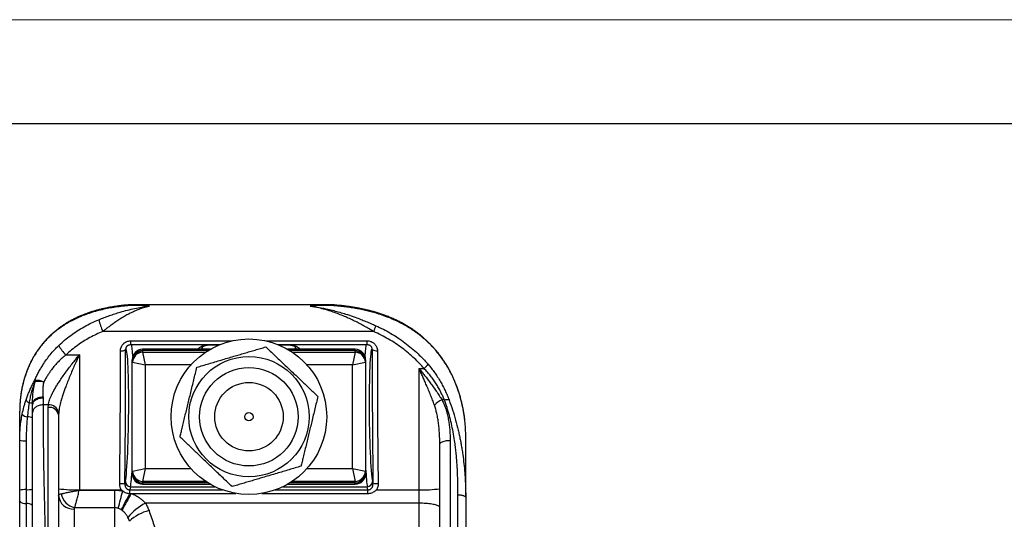
# Model space of a CAD drawing. Units: millimetres. Extents: x 0 to 420, y 0 to 297.
# Drawn here: x 257 to 304, y 273 to 297 of the extents above; entities that cross this region are included whole.
import ezdxf

# ---------------------------------------------------------------- set-up
doc = ezdxf.new("R2010")
doc.units = ezdxf.units.MM

# ---------------------------------------------------------------- blocks, each defined once
blk = doc.blocks.new('FRAME-2015-A3')
at = {"color": 7, "linetype": 'Continuous', "lineweight": 25}
blk.add_line((4.999, 292.003), (399.999, 292.003), dxfattribs=at)

msp = doc.modelspace()

# ---------------------------------------------------------------- linework, layer by layer
at = {"color": 7, "linetype": 'Continuous', "lineweight": 18}
msp.add_line((-0.001, 297.003), (419.999, 297.003), dxfattribs=at)
at = {"color": 7, "linetype": 'Continuous', "lineweight": 25}
for p, q in [((261.884, 283.228), (261.89, 283.228)), ((271.585, 283.259), (262.484, 283.259)), ((271.585, 283.256), (271.592, 283.256)), ((273.938, 281.966), (260.887, 281.966)), ((262.229, 281.337), (266.528, 281.337)), ((266.055, 281.108), (262.801, 281.108)), ((262.801, 281.047), (262.801, 280.979)), ((262.803, 280.975), (262.926, 280.361)), ((265.676, 281.193), (265.676, 281.199)), ((265.676, 281.193), (265.676, 281.108)), ((266.176, 281.332), (266.513, 281.332)), ((269.324, 281.337), (273.623, 281.337)), ((269.339, 281.332), (269.676, 281.332)), ((273.051, 281.108), (269.797, 281.108)), ((270.176, 281.198), (270.176, 281.193)), ((270.176, 281.108), (270.176, 281.193)), ((273.049, 280.975), (272.926, 280.361)), ((273.051, 280.979), (273.051, 281.047)), ((259.111, 280.845), (259.751, 280.845)), ((259.751, 280.845), (259.751, 274.339)), ((262.301, 280.557), (262.301, 280.608)), ((262.301, 280.489), (262.301, 280.557)), ((273.551, 280.608), (273.551, 280.557)), ((273.551, 280.557), (273.551, 280.489)), ((262.301, 275.227), (262.301, 280.489)), ((262.313, 280.484), (262.926, 280.361)), ((262.926, 280.361), (262.926, 275.354)), ((272.926, 280.361), (273.539, 280.484)), ((272.926, 275.354), (272.926, 280.361)), ((273.551, 280.489), (273.551, 275.227)), ((276.126, 280.184), (276.372, 280.184)), ((276.126, 274.339), (276.126, 280.184)), ((258, 278.799), (258.001, 278.748)), ((258.001, 278.748), (258.001, 278.429)), ((277.348, 278.666), (277.235, 278.666)), ((256.876, 278.132), (256.876, 278.118)), ((257.501, 278.45), (257.5, 278.51)), ((257.501, 278.068), (257.501, 278.45)), ((258.258, 278.429), (258.001, 278.429)), ((258.251, 278.307), (258.258, 278.429)), ((258.251, 267.325), (258.251, 278.307)), ((256.876, 276.725), (256.876, 278.118)), ((258.755, 278.062), (258.751, 277.947)), ((258.751, 277.947), (258.751, 266.898)), ((256.876, 274.32), (256.876, 276.725)), ((277.626, 276.719), (277.626, 252.27)), ((278.376, 273.956), (278.376, 276.924)), ((257.188, 276.697), (257.188, 274.341)), ((277.126, 252.102), (277.126, 276.525)), ((262.313, 275.232), (262.926, 275.354)), ((262.926, 275.354), (262.803, 274.741)), ((272.926, 275.354), (273.049, 274.741)), ((272.926, 275.354), (273.539, 275.232)), ((262.301, 275.159), (262.301, 275.227)), ((262.301, 275.108), (262.301, 275.159)), ((273.551, 275.227), (273.551, 275.159)), ((273.551, 275.159), (273.551, 275.108)), ((257.188, 274.341), (257.188, 273.68)), ((259.751, 274.339), (261.773, 274.339)), ((259.751, 274.339), (259.751, 274.314)), ((261.946, 274.609), (261.969, 274.727)), ((262.219, 274.483), (262.189, 274.33)), ((262.189, 274.161), (262.189, 274.33)), ((262.801, 274.736), (262.801, 274.669)), ((262.801, 274.608), (266.055, 274.608)), ((269.797, 274.608), (273.051, 274.608)), ((273.051, 274.669), (273.051, 274.736)), ((273.663, 274.33), (273.633, 274.483)), ((273.663, 274.161), (273.663, 274.33)), ((273.883, 274.727), (273.906, 274.609)), ((274.079, 274.339), (276.126, 274.339)), ((276.126, 273.687), (276.126, 274.339)), ((256.876, 273.779), (256.876, 274.32)), ((259.751, 274.314), (261.464, 274.314)), ((261.464, 273.469), (261.464, 274.314)), ((262.189, 274.161), (262.254, 274.161)), ((262.254, 274.161), (267.297, 274.161)), ((268.555, 274.161), (273.663, 274.161)), ((256.876, 269.032), (256.876, 273.779)), ((257.188, 273.68), (257.188, 268.932)), ((259.501, 273.407), (259.501, 254.397)), ((261.464, 273.469), (259.531, 273.469)), ((261.464, 266.614), (261.464, 273.469)), ((276.126, 273.687), (262.94, 273.687)), ((276.126, 266.515), (276.126, 273.687)), ((261.803, 273.35), (261.775, 273.37))]:
    msp.add_line(p, q, dxfattribs=at)
at = {"color": 8, "linetype": 'Continuous', "lineweight": 25}
for p, q in [((262.484, 283.256), (262.398, 283.258)), ((271.642, 283.257), (271.592, 283.256)), ((272.236, 283.228), (272.231, 283.228)), ((262.229, 281.519), (267.115, 281.519)), ((262.229, 281.337), (262.229, 281.519)), ((268.737, 281.519), (273.623, 281.519)), ((273.623, 281.337), (273.623, 281.519)), ((262.801, 281.108), (262.801, 281.047)), ((265.954, 281.047), (262.801, 281.047)), ((262.803, 280.975), (265.841, 280.975)), ((265.678, 281.206), (265.676, 281.193)), ((266.176, 281.333), (266.517, 281.333)), ((266.176, 281.332), (266.176, 281.333)), ((269.335, 281.333), (269.676, 281.333)), ((269.676, 281.332), (269.676, 281.333)), ((273.051, 281.047), (269.898, 281.047)), ((270.011, 280.975), (273.049, 280.975)), ((270.176, 281.193), (270.174, 281.205)), ((273.051, 281.047), (273.051, 281.108)), ((265.134, 280.361), (262.926, 280.361)), ((272.926, 280.361), (270.718, 280.361)), ((256.996, 279.282), (256.997, 279.292)), ((277.932, 279.35), (277.929, 279.366)), ((262.926, 275.354), (265.134, 275.354)), ((270.718, 275.354), (272.926, 275.354)), ((262.189, 274.33), (266.656, 274.33)), ((262.219, 274.483), (266.29, 274.483)), ((265.954, 274.669), (262.801, 274.669)), ((262.801, 274.669), (262.801, 274.608)), ((265.841, 274.741), (262.803, 274.741)), ((269.196, 274.33), (273.663, 274.33)), ((269.562, 274.483), (273.633, 274.483)), ((273.051, 274.669), (269.898, 274.669)), ((273.049, 274.741), (270.011, 274.741)), ((273.051, 274.608), (273.051, 274.669))]:
    msp.add_line(p, q, dxfattribs=at)
at = {"color": 7, "linetype": 'Continuous', "lineweight": 25, "flags": 128}
for points in [[(258, 278.799), (257.941, 278.795), (257.883, 278.788), (257.827, 278.777), (257.773, 278.762), (257.722, 278.744), (257.675, 278.722), (257.632, 278.698), (257.595, 278.671), (257.563, 278.641), (257.538, 278.61), (257.519, 278.578), (257.506, 278.544), (257.5, 278.51)], [(258.001, 278.748), (257.941, 278.746), (257.881, 278.74), (257.824, 278.729), (257.769, 278.714), (257.717, 278.695), (257.669, 278.673), (257.627, 278.648), (257.59, 278.62), (257.558, 278.589), (257.533, 278.556), (257.516, 278.522), (257.505, 278.486), (257.501, 278.45)], [(277.126, 276.525), (277.13, 276.548), (277.141, 276.571), (277.158, 276.594), (277.183, 276.615), (277.215, 276.635), (277.252, 276.654), (277.294, 276.671), (277.342, 276.685), (277.394, 276.697), (277.449, 276.707), (277.506, 276.714), (277.566, 276.718), (277.626, 276.719)], [(277.126, 273.473), (277.123, 273.49), (277.112, 273.508), (277.095, 273.525), (277.072, 273.542), (277.042, 273.559), (277.005, 273.575), (276.963, 273.59), (276.915, 273.605), (276.862, 273.618), (276.803, 273.631), (276.74, 273.642), (276.673, 273.652), (276.602, 273.662), (276.528, 273.669), (276.451, 273.676), (276.371, 273.681), (276.291, 273.684), (276.209, 273.687), (276.126, 273.687)]]:
    msp.add_lwpolyline(points, dxfattribs=at)
at = {"color": 7, "linetype": 'Continuous', "lineweight": 25}
for radius in [3.75, 2.901, 2.375, 1.651, 0.2]:
    msp.add_circle((267.926, 277.858), radius, dxfattribs=at)
at = {"color": 8, "linetype": 'Continuous', "lineweight": 25}
for centre, radius, start, end in [((261.898, 283.161), 0.0682, 101.4623, 158.8152), ((272.224, 283.168), 0.061, 18.047, 78.9197), ((265.474, 281.194), 0.202, 334.7871, 359.857), ((270.378, 281.194), 0.202, 180.143, 205.2129)]:
    msp.add_arc(centre, radius, start, end, dxfattribs=at)
at = {"color": 7, "linetype": 'Continuous', "lineweight": 25}
for centre, radius, start, end in [((263.216, 283.079), 2.581, 192.0978, 205.531), ((272.888, 282.521), 1.188, 332.1814, 346.7355), ((260.106, 281.975), 1.506, 206.8129, 228.6513), ((261.789, 281.354), 0.32, 259.9108, 307.1543), ((262.801, 280.608), 0.5, 90, 180), ((262.797, 280.552), 0.496, 89.4807, 179.4398), ((262.797, 280.484), 0.496, 89.4807, 179.4398), ((262.825, 280.462), 0.513, 92.4321, 177.5679), ((273.027, 280.462), 0.513, 2.4321, 87.5679), ((273.051, 280.608), 0.5, 0, 90), ((273.056, 280.552), 0.495, 0.5295, 90.55), ((273.056, 280.484), 0.495, 0.5295, 90.55), ((274.068, 281.373), 0.338, 234.1674, 278.7676), ((275.931, 280.784), 0.745, 306.2331, 327.7258), ((257.709, 278.897), 0.713, 62.4971, 99.1182), ((257.733, 279.623), 0.138, 189.044, 214.7133), ((257.794, 278.531), 1.028, 76.2306, 99.8015), ((257.445, 278.777), 0.28, 201.3076, 245.772), ((277.684, 277.58), 1.175, 112.4536, 134.1655), ((257.346, 277.464), 1.057, 81.6182, 90.8692), ((258.309, 277.861), 0.45, 10.9578, 97.4412), ((258.284, 277.944), 0.486, 14.0428, 93.0973), ((257.305, 278.245), 0.404, 220.3993, 261.3293), ((257.289, 277.374), 0.474, 63.4056, 95.3855), ((257.13, 277.838), 1.142, 257.1284, 272.9107), ((262.796, 275.232), 0.495, 180.5295, 270.55), ((262.797, 275.164), 0.496, 180.5602, 270.5193), ((262.801, 275.108), 0.5, 180, 270), ((262.825, 275.253), 0.513, 182.4321, 267.5679), ((273.027, 275.253), 0.513, 272.4321, 357.5679), ((273.055, 275.232), 0.496, 269.4807, 359.4398), ((273.056, 275.164), 0.495, 269.45, 359.4705), ((273.051, 275.108), 0.5, 270, 0), ((257.13, 272.9), 1.443, 87.6826, 100.1467), ((257.247, 275.783), 1.443, 267.6826, 280.1467), ((259.515, 280.091), 5.757, 262.3703, 272.3467), ((261.731, 272.606), 2.015, 83.8722, 90.982), ((262.219, 274.733), 0.249, 181.2591, 270.0924), ((273.633, 274.733), 0.25, 269.9887, 358.6598), ((274.128, 272.455), 2.166, 89.266, 95.8798), ((276.362, 280.091), 5.757, 267.6533, 277.6297), ((259.459, 274.115), 0.709, 183.9024, 273.4317), ((259.748, 274.342), 0.899, 192.9741, 256.0346), ((165.684, 298.539), 99.17, 345.34082, 345.84058), ((160.453, 326.93), 114.607, 332.13838, 332.58474), ((300.143, 252.525), 43.631, 150.2725, 151.4908), ((257.141, 274.071), 0.394, 227.7525, 276.9229), ((257.236, 273.288), 0.394, 47.7525, 96.9229), ((264.155, 271.332), 2.651, 117.2976, 140.9603), ((263.575, 271.352), 2.033, 103.2018, 133.7362)]:
    msp.add_arc(centre, radius, start, end, dxfattribs=at)
for centre, major_axis, ratio, start_param, end_param in [((260.541, 275.377), (0.257, 22.5), 0.051748, 4.679334, 4.967296), ((260.791, 275.375), (0.257, 22.75), 0.051179, 4.679321, 4.967283), ((261.961, 277.861), (0.037, 3.25), 0.051179, 3.41089, 6.371329), ((262.926, 280.979), (0.125, 0), 0.195965, 3.141593, 3.335106), ((272.926, 280.979), (0.125, 0), 0.195965, 6.089672, 6.283185), ((273.891, 277.861), (-0.037, 3.25), 0.051179, 6.195042, 9.155481), ((275.061, 275.375), (-0.257, 22.75), 0.051179, 1.315902, 1.603864), ((275.311, 275.377), (-0.257, 22.5), 0.051748, 1.315889, 1.603851), ((262.926, 280.489), (0.625, 0), 0.039193, 3.141593, 3.335106), ((272.926, 280.489), (0.625, 0), 0.039193, 6.089672, 6.283185), ((262.926, 275.227), (0.625, 0), 0.039193, 2.948079, 3.141593), ((272.926, 275.227), (0.625, 0), 0.039193, 0, 0.193513), ((262.926, 274.736), (0.125, 0), 0.195965, 2.948079, 3.141593), ((272.926, 274.736), (0.125, 0), 0.195965, 0, 0.193513)]:
    msp.add_ellipse(centre, major_axis=major_axis, ratio=ratio, start_param=start_param, end_param=end_param, dxfattribs=at)
at = {"color": 8, "linetype": 'Continuous', "lineweight": 25}
for centre, major_axis, start_param, end_param in [((262.21, 277.858), (0.037, 3.5), 5.701735, 6.175591), ((273.642, 277.858), (-0.037, 3.5), 0.107595, 0.58145), ((262.21, 277.858), (0.037, 3.5), 3.41081, 3.920539), ((273.642, 277.858), (-0.037, 3.5), 2.362647, 2.872375)]:
    msp.add_ellipse(centre, major_axis=major_axis, ratio=0.047525, start_param=start_param, end_param=end_param, dxfattribs=at)
at = {"color": 7, "linetype": 'Continuous', "lineweight": 25}
for points, knots in [([(261.834, 283.186), (261.722, 283.172), (261.497, 283.144), (261.17, 283.088), (260.848, 283.021), (260.533, 282.94), (260.224, 282.845), (259.929, 282.738), (259.648, 282.619), (259.38, 282.487), (259.12, 282.34), (258.869, 282.177), (258.627, 281.997), (258.41, 281.813), (258.217, 281.626), (258.045, 281.44), (257.88, 281.241), (257.725, 281.028), (257.58, 280.802), (257.457, 280.582), (257.352, 280.369), (257.264, 280.167), (257.183, 279.957), (257.112, 279.739), (257.048, 279.514), (257.014, 279.359), (256.996, 279.282)], [0, 0, 0, 0, 0.046665, 0.093389, 0.140072, 0.188317, 0.236603, 0.284856, 0.331243, 0.37766, 0.424047, 0.471547, 0.519081, 0.566576, 0.605986, 0.645419, 0.684825, 0.725236, 0.765677, 0.806082, 0.838016, 0.869969, 0.901902, 0.934594, 0.967309, 1, 1, 1, 1]), ([(261.884, 283.228), (261.884, 283.228), (261.828, 283.222), (261.718, 283.209), (261.554, 283.187), (261.389, 283.162), (261.222, 283.133), (261.053, 283.101), (260.883, 283.064), (260.711, 283.023), (260.538, 282.977), (260.365, 282.925), (260.193, 282.869), (260.023, 282.808), (259.854, 282.741), (259.689, 282.669), (259.527, 282.593), (259.369, 282.511), (259.215, 282.425), (259.066, 282.334), (258.921, 282.239), (258.781, 282.139), (258.646, 282.035), (258.516, 281.927), (258.391, 281.816), (258.271, 281.7), (258.156, 281.581), (258.046, 281.458), (257.941, 281.332), (257.841, 281.203), (257.746, 281.07), (257.656, 280.935), (257.571, 280.797), (257.492, 280.657), (257.417, 280.515), (257.348, 280.37), (257.284, 280.223), (257.224, 280.074), (257.17, 279.923), (257.12, 279.769), (257.074, 279.614), (257.034, 279.456), (257.009, 279.349), (256.998, 279.293), (256.997, 279.292)], [0, 0, 0, 0, 0.0002987, 0.0228139, 0.0457115, 0.0691359, 0.0931222, 0.1176988, 0.1428824, 0.168704, 0.1952346, 0.2220079, 0.2491655, 0.2766088, 0.3042259, 0.3318811, 0.3593025, 0.3868745, 0.4141752, 0.4412322, 0.4680804, 0.494759, 0.5213635, 0.5473257, 0.5731095, 0.5986971, 0.6240661, 0.6491991, 0.6740837, 0.6987119, 0.7230799, 0.7471878, 0.7710391, 0.7946403, 0.818001, 0.8411329, 0.8640502, 0.8867718, 0.909466, 0.9320779, 0.9545879, 0.9769795, 0.9992398, 1, 1, 1, 1]), ([(260.693, 282.538), (260.777, 282.571), (260.945, 282.638), (261.202, 282.733), (261.462, 282.823), (261.752, 282.913), (262.07, 283), (262.417, 283.079), (262.767, 283.143), (263.004, 283.174), (263.123, 283.186), (263.126, 283.186)], [0, 0, 0, 0, 0.106577, 0.21318, 0.321466, 0.429763, 0.570591, 0.71143, 0.854167, 0.996907, 1, 1, 1, 1]), ([(263.126, 283.186), (263.124, 283.186), (263.109, 283.183), (263.087, 283.177), (263.055, 283.17), (263.017, 283.16), (262.959, 283.145), (262.843, 283.112), (262.675, 283.056), (262.464, 282.972), (262.253, 282.875), (262.044, 282.767), (261.843, 282.652), (261.65, 282.53), (261.465, 282.406), (261.298, 282.286), (261.148, 282.173), (261.016, 282.07), (260.93, 282.001), (260.887, 281.966)], [0, 0, 0, 0, 0.0028481, 0.0190923, 0.029133, 0.0444653, 0.0679065, 0.1038484, 0.1952561, 0.28699, 0.3788004, 0.4704666, 0.5618174, 0.6454171, 0.7291186, 0.8126838, 0.8751094, 0.937597, 1, 1, 1, 1]), ([(263.126, 283.186), (263.123, 283.187), (263.116, 283.187), (263.034, 283.196), (262.838, 283.212), (262.53, 283.224), (262.181, 283.218), (261.95, 283.196), (261.834, 283.186)], [0, 0, 0, 0, 0.005884, 0.017152, 0.190665, 0.460393, 0.730323, 1, 1, 1, 1]), ([(262.483, 283.259), (262.421, 283.259), (262.295, 283.258), (262.107, 283.248), (261.97, 283.237), (261.897, 283.229), (261.884, 283.227)], [0, 0, 0, 0, 0.313086, 0.628565, 0.938893, 1, 1, 1, 1]), ([(272.282, 283.187), (272.167, 283.197), (271.938, 283.217), (271.592, 283.224), (271.247, 283.216), (271.011, 283.199), (270.887, 283.187), (270.879, 283.187), (270.876, 283.186)], [0, 0, 0, 0, 0.24571, 0.4915802, 0.7373216, 0.9817077, 0.9940427, 1, 1, 1, 1]), ([(270.876, 283.186), (270.879, 283.186), (271.023, 283.169), (271.308, 283.127), (271.686, 283.053), (272.018, 282.974), (272.303, 282.897), (272.614, 282.804), (272.953, 282.69), (273.277, 282.57), (273.561, 282.457), (273.804, 282.354), (273.964, 282.284), (274.044, 282.248)], [0, 0, 0, 0, 0.002572, 0.134647, 0.266718, 0.355927, 0.44517, 0.534371, 0.649661, 0.764935, 0.843286, 0.921681, 1, 1, 1, 1]), ([(273.938, 281.966), (273.864, 282.01), (273.715, 282.098), (273.488, 282.226), (273.255, 282.352), (273.017, 282.473), (272.774, 282.588), (272.522, 282.7), (272.261, 282.806), (271.99, 282.904), (271.717, 282.993), (271.441, 283.07), (271.163, 283.135), (270.974, 283.17), (270.879, 283.186), (270.876, 283.186)], [0, 0, 0, 0, 0.076624, 0.153361, 0.230028, 0.309508, 0.38906, 0.468559, 0.555691, 0.642887, 0.73003, 0.819166, 0.908357, 0.997496, 1, 1, 1, 1]), ([(272.236, 283.229), (272.185, 283.234), (272.07, 283.245), (271.888, 283.255), (271.725, 283.26), (271.625, 283.26), (271.592, 283.259)], [0, 0, 0, 0, 0.236993, 0.537919, 0.845803, 1, 1, 1, 1]), ([(277.929, 279.366), (277.911, 279.414), (277.872, 279.515), (277.807, 279.667), (277.736, 279.823), (277.661, 279.977), (277.581, 280.128), (277.496, 280.278), (277.407, 280.425), (277.313, 280.569), (277.215, 280.71), (277.112, 280.848), (277.005, 280.985), (276.892, 281.118), (276.774, 281.249), (276.652, 281.376), (276.526, 281.5), (276.395, 281.62), (276.259, 281.736), (276.118, 281.849), (275.973, 281.959), (275.822, 282.064), (275.667, 282.166), (275.507, 282.263), (275.342, 282.356), (275.173, 282.445), (275, 282.53), (274.822, 282.609), (274.64, 282.684), (274.454, 282.755), (274.265, 282.821), (274.072, 282.882), (273.878, 282.938), (273.682, 282.989), (273.487, 283.035), (273.291, 283.076), (273.097, 283.112), (272.903, 283.145), (272.712, 283.173), (272.522, 283.198), (272.364, 283.216), (272.269, 283.225), (272.236, 283.228)], [0, 0, 0, 0, 0.019776, 0.041847, 0.064107, 0.086555, 0.109188, 0.131996, 0.154969, 0.178151, 0.201318, 0.224858, 0.248739, 0.272923, 0.297365, 0.32201, 0.346778, 0.371624, 0.397031, 0.422702, 0.448651, 0.474886, 0.501413, 0.528202, 0.555265, 0.582568, 0.61004, 0.637705, 0.665583, 0.693699, 0.721826, 0.750016, 0.77809, 0.805909, 0.833353, 0.860323, 0.886788, 0.912839, 0.938323, 0.963213, 0.987499, 1, 1, 1, 1]), ([(277.932, 279.35), (277.894, 279.446), (277.818, 279.638), (277.688, 279.915), (277.545, 280.184), (277.388, 280.444), (277.217, 280.694), (277.038, 280.929), (276.851, 281.148), (276.657, 281.353), (276.453, 281.547), (276.239, 281.73), (276.016, 281.903), (275.771, 282.073), (275.504, 282.237), (275.214, 282.395), (274.912, 282.539), (274.599, 282.669), (274.274, 282.784), (273.967, 282.878), (273.679, 282.954), (273.413, 283.015), (273.14, 283.069), (272.86, 283.115), (272.574, 283.156), (272.379, 283.177), (272.282, 283.187)], [0, 0, 0, 0, 0.040133, 0.080306, 0.120445, 0.161883, 0.203356, 0.2448, 0.284658, 0.324541, 0.364402, 0.40506, 0.445739, 0.4864, 0.534103, 0.581835, 0.629541, 0.678208, 0.726903, 0.775569, 0.812661, 0.849767, 0.886856, 0.924566, 0.962296, 1, 1, 1, 1]), ([(258.761, 281.296), (258.854, 281.381), (259.039, 281.551), (259.336, 281.783), (259.65, 282.001), (259.982, 282.201), (260.33, 282.383), (260.572, 282.486), (260.693, 282.538)], [0, 0, 0, 0, 0.163614, 0.327386, 0.491002, 0.660609, 0.830391, 1, 1, 1, 1]), ([(260.887, 281.966), (260.78, 281.922), (260.567, 281.832), (260.257, 281.675), (259.955, 281.499), (259.661, 281.301), (259.376, 281.084), (259.199, 280.925), (259.111, 280.845)], [0, 0, 0, 0, 0.163674, 0.327498, 0.491168, 0.660723, 0.83045, 1, 1, 1, 1]), ([(276.372, 280.184), (276.296, 280.267), (276.146, 280.435), (275.893, 280.683), (275.615, 280.929), (275.31, 281.17), (274.99, 281.396), (274.653, 281.605), (274.302, 281.798), (274.059, 281.91), (273.938, 281.966)], [0, 0, 0, 0, 0.111148, 0.222561, 0.350259, 0.478057, 0.605758, 0.737136, 0.86862, 1, 1, 1, 1]), ([(274.044, 282.248), (274.166, 282.191), (274.41, 282.077), (274.764, 281.882), (275.11, 281.666), (275.445, 281.43), (275.77, 281.172), (276.063, 280.91), (276.327, 280.649), (276.483, 280.474), (276.561, 280.387)], [0, 0, 0, 0, 0.127644, 0.255385, 0.383028, 0.514349, 0.645776, 0.777096, 0.888416, 1, 1, 1, 1]), ([(261.733, 281.038), (261.734, 281.066), (261.737, 281.12), (261.759, 281.2), (261.794, 281.275), (261.842, 281.344), (261.901, 281.403), (261.969, 281.451), (262.044, 281.487), (262.131, 281.514), (262.194, 281.517), (262.229, 281.519)], [0, 0, 0, 0, 0.108674, 0.217344, 0.32632, 0.435293, 0.543502, 0.65171, 0.758743, 0.865778, 1, 1, 1, 1]), ([(273.623, 281.519), (273.65, 281.518), (273.706, 281.515), (273.787, 281.495), (273.863, 281.462), (273.932, 281.418), (273.993, 281.363), (274.043, 281.3), (274.082, 281.228), (274.105, 281.159), (274.117, 281.095), (274.119, 281.057), (274.119, 281.038)], [0, 0, 0, 0, 0.106248, 0.212494, 0.318501, 0.424506, 0.530311, 0.636118, 0.742671, 0.849227, 0.924613, 1, 1, 1, 1]), ([(257.596, 279.601), (257.624, 279.665), (257.681, 279.794), (257.777, 279.986), (257.882, 280.176), (258.009, 280.387), (258.163, 280.613), (258.347, 280.853), (258.545, 281.083), (258.689, 281.225), (258.761, 281.296)], [0, 0, 0, 0, 0.103223, 0.206451, 0.311602, 0.416759, 0.560739, 0.704737, 0.85236, 1, 1, 1, 1]), ([(262.01, 281.209), (262.011, 281.211), (262.017, 281.224), (262.033, 281.246), (262.058, 281.273), (262.088, 281.297), (262.121, 281.315), (262.156, 281.328), (262.193, 281.336), (262.217, 281.337), (262.229, 281.337)], [0, 0, 0, 0, 0.0268885, 0.1727689, 0.3183214, 0.4598347, 0.5984097, 0.7360854, 0.8710954, 1, 1, 1, 1]), ([(265.416, 280.245), (265.511, 280.273), (265.702, 280.33), (265.993, 280.415), (266.288, 280.502), (266.587, 280.591), (266.891, 280.68), (267.18, 280.766), (267.454, 280.846), (267.712, 280.923), (267.97, 280.999), (268.227, 281.075), (268.484, 281.15), (268.653, 281.2), (268.738, 281.225)], [0, 0, 0, 0, 0.088189, 0.1764067, 0.2645698, 0.3547016, 0.4449025, 0.5350175, 0.6117955, 0.688625, 0.7654154, 0.8435932, 0.9218065, 1, 1, 1, 1]), ([(265.676, 281.194), (265.676, 281.196), (265.676, 281.203), (265.679, 281.211), (265.682, 281.219), (265.689, 281.228), (265.7, 281.238), (265.714, 281.249), (265.733, 281.261), (265.755, 281.272), (265.78, 281.282), (265.808, 281.292), (265.839, 281.3), (265.874, 281.308), (265.911, 281.314), (265.95, 281.319), (265.987, 281.323), (266.025, 281.326), (266.063, 281.329), (266.1, 281.33), (266.138, 281.331), (266.163, 281.331), (266.176, 281.331)], [0, 0, 0, 0, 0.0437264, 0.1322533, 0.2377078, 0.3102376, 0.3773251, 0.4406263, 0.4978726, 0.5572245, 0.6095226, 0.6574844, 0.7024243, 0.7451899, 0.7905446, 0.8281476, 0.861454, 0.8925633, 0.9214173, 0.9484214, 0.9741382, 1, 1, 1, 1]), ([(268.738, 281.225), (268.81, 281.157), (268.955, 281.019), (269.174, 280.811), (269.397, 280.599), (269.623, 280.384), (269.853, 280.165), (270.071, 279.958), (270.278, 279.761), (270.473, 279.576), (270.668, 279.39), (270.862, 279.205), (271.056, 279.021), (271.184, 278.899), (271.248, 278.838)], [0, 0, 0, 0, 0.088189, 0.1764067, 0.2645698, 0.3547016, 0.4449025, 0.5350175, 0.6117955, 0.688625, 0.7654154, 0.8435932, 0.9218065, 1, 1, 1, 1]), ([(269.676, 281.331), (269.679, 281.331), (269.695, 281.332), (269.723, 281.331), (269.761, 281.33), (269.799, 281.328), (269.837, 281.326), (269.874, 281.322), (269.91, 281.318), (269.947, 281.313), (269.984, 281.307), (270.018, 281.299), (270.048, 281.291), (270.075, 281.281), (270.099, 281.271), (270.12, 281.261), (270.139, 281.249), (270.152, 281.238), (270.162, 281.229), (270.169, 281.22), (270.173, 281.212), (270.176, 281.204), (270.176, 281.196), (270.176, 281.194)], [0, 0, 0, 0, 0.005959, 0.032136, 0.058175, 0.085783, 0.115233, 0.146824, 0.180517, 0.216259, 0.260066, 0.303551, 0.348828, 0.396625, 0.448103, 0.505326, 0.562091, 0.619783, 0.686792, 0.758071, 0.839415, 0.950675, 1, 1, 1, 1]), ([(273.623, 281.337), (273.624, 281.337), (273.638, 281.338), (273.664, 281.335), (273.7, 281.327), (273.734, 281.313), (273.766, 281.295), (273.795, 281.273), (273.819, 281.246), (273.835, 281.224), (273.841, 281.211), (273.843, 281.208)], [0, 0, 0, 0, 0.0115732, 0.1450582, 0.2790766, 0.4104756, 0.5471965, 0.6818485, 0.8221982, 0.964066, 1, 1, 1, 1]), ([(259.111, 280.845), (259.047, 280.792), (258.919, 280.687), (258.738, 280.512), (258.566, 280.325), (258.422, 280.146), (258.304, 279.982), (258.208, 279.835), (258.118, 279.684), (258.065, 279.581), (258.038, 279.529)], [0, 0, 0, 0, 0.145474, 0.290925, 0.439919, 0.588882, 0.690648, 0.792407, 0.896206, 1, 1, 1, 1]), ([(258.258, 278.429), (258.264, 278.467), (258.277, 278.542), (258.313, 278.662), (258.359, 278.785), (258.422, 278.925), (258.501, 279.081), (258.599, 279.254), (258.705, 279.428), (258.832, 279.623), (258.978, 279.837), (259.146, 280.07), (259.32, 280.301), (259.479, 280.506), (259.622, 280.685), (259.707, 280.791), (259.75, 280.843), (259.751, 280.845)], [0, 0, 0, 0, 0.052424, 0.105104, 0.157871, 0.210416, 0.280172, 0.350184, 0.420283, 0.490157, 0.583903, 0.677959, 0.772077, 0.86591, 0.932066, 0.998222, 1, 1, 1, 1]), ([(259.751, 280.845), (259.75, 280.843), (259.721, 280.781), (259.665, 280.658), (259.57, 280.449), (259.464, 280.212), (259.349, 279.946), (259.237, 279.677), (259.139, 279.429), (259.055, 279.207), (258.984, 279.008), (258.919, 278.809), (258.866, 278.63), (258.824, 278.471), (258.793, 278.332), (258.769, 278.195), (258.76, 278.106), (258.755, 278.062)], [0, 0, 0, 0, 0.001872, 0.068361, 0.134969, 0.228759, 0.322546, 0.417917, 0.513277, 0.582847, 0.65241, 0.723123, 0.793823, 0.844837, 0.895843, 0.947929, 1, 1, 1, 1]), ([(264.604, 276.877), (264.621, 276.949), (264.655, 277.092), (264.712, 277.329), (264.775, 277.587), (264.842, 277.868), (264.911, 278.153), (264.981, 278.442), (265.051, 278.734), (265.123, 279.031), (265.196, 279.332), (265.27, 279.639), (265.343, 279.943), (265.391, 280.144), (265.416, 280.245)], [0, 0, 0, 0, 0.065177, 0.130406, 0.213576, 0.296784, 0.379933, 0.465145, 0.550426, 0.635639, 0.72628, 0.816929, 0.908461, 1, 1, 1, 1]), ([(276.866, 278.423), (276.837, 278.502), (276.779, 278.66), (276.685, 278.901), (276.586, 279.142), (276.489, 279.371), (276.396, 279.584), (276.308, 279.784), (276.218, 279.982), (276.158, 280.115), (276.127, 280.182), (276.126, 280.184)], [0, 0, 0, 0, 0.134364, 0.268746, 0.405435, 0.542133, 0.655369, 0.768608, 0.882809, 0.99701, 1, 1, 1, 1]), ([(276.126, 280.184), (276.127, 280.182), (276.173, 280.126), (276.263, 280.013), (276.397, 279.844), (276.53, 279.672), (276.669, 279.488), (276.813, 279.293), (276.961, 279.086), (277.103, 278.876), (277.191, 278.736), (277.235, 278.666)], [0, 0, 0, 0, 0.0028585, 0.1159238, 0.2289881, 0.3434019, 0.4578123, 0.5917662, 0.7257064, 0.8628694, 1, 1, 1, 1]), ([(277.348, 278.666), (277.321, 278.73), (277.268, 278.857), (277.173, 279.052), (277.067, 279.248), (276.95, 279.445), (276.821, 279.638), (276.681, 279.827), (276.532, 280.01), (276.425, 280.126), (276.372, 280.184)], [0, 0, 0, 0, 0.119986, 0.239982, 0.363878, 0.487789, 0.614331, 0.74089, 0.870437, 1, 1, 1, 1]), ([(276.561, 280.387), (276.615, 280.322), (276.724, 280.193), (276.878, 279.987), (277.024, 279.771), (277.157, 279.553), (277.278, 279.334), (277.386, 279.114), (277.485, 278.892), (277.543, 278.744), (277.571, 278.67)], [0, 0, 0, 0, 0.126141, 0.252271, 0.381144, 0.510003, 0.630694, 0.751373, 0.875692, 1, 1, 1, 1]), ([(257.184, 278.675), (257.206, 278.737), (257.251, 278.862), (257.325, 279.047), (257.406, 279.23), (257.495, 279.415), (257.562, 279.537), (257.596, 279.601)], [0, 0, 0, 0, 0.196247, 0.392494, 0.589609, 0.786724, 1, 1, 1, 1]), ([(256.998, 279.292), (256.988, 279.244), (256.966, 279.135), (256.938, 278.964), (256.913, 278.777), (256.894, 278.591), (256.882, 278.404), (256.877, 278.263), (256.877, 278.184), (256.877, 278.168)], [0, 0, 0, 0, 0.127615, 0.294355, 0.460603, 0.62608, 0.791095, 0.956695, 1, 1, 1, 1]), ([(257.619, 279.544), (257.609, 279.521), (257.568, 279.423), (257.502, 279.245), (257.429, 279.009), (257.37, 278.767), (257.344, 278.603), (257.33, 278.521)], [0, 0, 0, 0, 0.06925, 0.300164, 0.531076, 0.765546, 1, 1, 1, 1]), ([(257.5, 278.51), (257.5, 278.595), (257.5, 278.765), (257.515, 278.996), (257.541, 279.198), (257.573, 279.372), (257.604, 279.487), (257.619, 279.544)], [0, 0, 0, 0, 0.247255, 0.494437, 0.662934, 0.831559, 1, 1, 1, 1]), ([(258.038, 279.529), (258.03, 279.493), (258.009, 279.403), (257.993, 279.26), (257.988, 279.102), (257.993, 278.947), (257.998, 278.848), (258, 278.799)], [0, 0, 0, 0, 0.141985, 0.352787, 0.563748, 0.78185, 1, 1, 1, 1]), ([(278.336, 277.658), (278.335, 277.669), (278.328, 277.748), (278.308, 277.894), (278.277, 278.097), (278.238, 278.298), (278.195, 278.498), (278.145, 278.698), (278.088, 278.897), (278.026, 279.095), (277.973, 279.251), (277.938, 279.341), (277.928, 279.366)], [0, 0, 0, 0, 0.017956, 0.135226, 0.252029, 0.368309, 0.484615, 0.601486, 0.718845, 0.836514, 0.954311, 1, 1, 1, 1]), ([(256.997, 277.983), (257.023, 278.1), (257.062, 278.277), (257.128, 278.506), (257.166, 278.619), (257.184, 278.675)], [0, 0, 0, 0, 0.498595, 0.749301, 1, 1, 1, 1]), ([(271.248, 278.838), (271.224, 278.739), (271.176, 278.539), (271.103, 278.236), (271.029, 277.929), (270.956, 277.627), (270.886, 277.334), (270.817, 277.05), (270.748, 276.764), (270.679, 276.476), (270.609, 276.188), (270.546, 275.924), (270.488, 275.685), (270.454, 275.542), (270.436, 275.471)], [0, 0, 0, 0, 0.090706, 0.181405, 0.272888, 0.364361, 0.447435, 0.530571, 0.613644, 0.698931, 0.784283, 0.869594, 0.93477, 1, 1, 1, 1]), ([(277.235, 278.666), (277.269, 278.596), (277.336, 278.455), (277.417, 278.229), (277.485, 277.992), (277.539, 277.744), (277.579, 277.492), (277.607, 277.236), (277.623, 276.978), (277.625, 276.806), (277.626, 276.719)], [0, 0, 0, 0, 0.115252, 0.231167, 0.357782, 0.48453, 0.611206, 0.740774, 0.870409, 1, 1, 1, 1]), ([(278.001, 274.1), (278.001, 274.205), (278, 274.411), (277.996, 274.71), (277.988, 274.991), (277.977, 275.274), (277.961, 275.559), (277.94, 275.851), (277.914, 276.131), (277.881, 276.415), (277.836, 276.745), (277.773, 277.119), (277.688, 277.524), (277.59, 277.917), (277.479, 278.297), (277.391, 278.544), (277.348, 278.666)], [0, 0, 0, 0, 0.068438, 0.132957, 0.193565, 0.250435, 0.316107, 0.378765, 0.439616, 0.498682, 0.563799, 0.655166, 0.744349, 0.831464, 0.916637, 1, 1, 1, 1]), ([(277.571, 278.67), (277.629, 278.509), (277.744, 278.189), (277.889, 277.703), (277.993, 277.301), (278.064, 276.987), (278.112, 276.759), (278.155, 276.529), (278.196, 276.29), (278.244, 275.977), (278.291, 275.597), (278.332, 275.164), (278.358, 274.746), (278.373, 274.345), (278.375, 274.084), (278.376, 273.956)], [0, 0, 0, 0, 0.107223, 0.212958, 0.317212, 0.365851, 0.414164, 0.462152, 0.511361, 0.565328, 0.658997, 0.749246, 0.836126, 0.919691, 1, 1, 1, 1]), ([(257.33, 278.521), (257.314, 278.409), (257.28, 278.184), (257.256, 277.959), (257.244, 277.846)], [0, 0, 0, 0, 0.499817, 1, 1, 1, 1]), ([(258.001, 278.429), (258.001, 278.272), (258.002, 277.954), (258.004, 277.463), (258.008, 276.955), (258.014, 276.428), (258.022, 275.882), (258.031, 275.341), (258.041, 274.805), (258.052, 274.277), (258.062, 273.869), (258.068, 273.588), (258.072, 273.441), (258.075, 273.293), (258.079, 273.153), (258.083, 272.982), (258.089, 272.778), (258.096, 272.49), (258.105, 272.154), (258.116, 271.767), (258.128, 271.366), (258.14, 270.952), (258.149, 270.652), (258.154, 270.472), (258.156, 270.415), (258.157, 270.357), (258.159, 270.307), (258.16, 270.264), (258.163, 270.173), (258.168, 270.022), (258.174, 269.801), (258.182, 269.561), (258.19, 269.3), (258.198, 269.02), (258.208, 268.72), (258.218, 268.4), (258.228, 268.06), (258.239, 267.7), (258.247, 267.452), (258.251, 267.325)], [0, 0, 0, 0, 0.0470577, 0.0953296, 0.144816, 0.1955171, 0.2474333, 0.3005646, 0.3483256, 0.397028, 0.4466718, 0.4599349, 0.4732636, 0.486658, 0.5000837, 0.5109442, 0.5326592, 0.5548802, 0.5879132, 0.6220048, 0.6571549, 0.6933635, 0.7300866, 0.7349717, 0.7398745, 0.7447949, 0.749733, 0.7528177, 0.755863, 0.7730775, 0.7918094, 0.8123659, 0.8344845, 0.8581651, 0.8834079, 0.9102128, 0.9385797, 0.9685088, 1, 1, 1, 1]), ([(277.126, 276.525), (277.125, 276.648), (277.122, 276.896), (277.101, 277.226), (277.07, 277.515), (277.034, 277.763), (276.988, 277.997), (276.933, 278.218), (276.888, 278.354), (276.866, 278.423)], [0, 0, 0, 0, 0.193133, 0.386247, 0.516303, 0.646399, 0.77641, 0.888029, 1, 1, 1, 1]), ([(256.876, 276.725), (256.877, 276.83), (256.88, 277.041), (256.903, 277.358), (256.94, 277.673), (256.978, 277.88), (256.997, 277.983)], [0, 0, 0, 0, 0.24824, 0.496466, 0.748254, 1, 1, 1, 1]), ([(257.244, 277.846), (257.237, 277.764), (257.221, 277.599), (257.205, 277.351), (257.194, 277.102), (257.189, 276.884), (257.189, 276.749), (257.188, 276.697)], [0, 0, 0, 0, 0.216196, 0.432403, 0.649547, 0.866695, 1, 1, 1, 1]), ([(257.501, 254.061), (257.501, 254.433), (257.501, 255.174), (257.501, 256.274), (257.501, 257.359), (257.501, 258.429), (257.501, 259.483), (257.501, 260.523), (257.501, 261.557), (257.501, 262.585), (257.501, 263.605), (257.501, 264.376), (257.501, 264.904), (257.501, 265.195), (257.501, 265.486), (257.501, 265.775), (257.501, 266.062), (257.501, 266.348), (257.501, 266.633), (257.501, 267.146), (257.501, 267.882), (257.501, 268.83), (257.501, 269.761), (257.501, 270.61), (257.501, 271.38), (257.501, 272.075), (257.501, 272.767), (257.501, 273.499), (257.501, 274.269), (257.501, 275.064), (257.501, 275.842), (257.501, 276.602), (257.501, 277.345), (257.501, 277.827), (257.501, 278.068)], [0, 0, 0, 0, 0.04155, 0.082777, 0.123689, 0.164299, 0.204614, 0.244647, 0.284408, 0.324957, 0.365244, 0.405279, 0.417029, 0.428759, 0.440469, 0.452159, 0.46383, 0.475481, 0.487114, 0.498729, 0.538589, 0.578205, 0.617592, 0.656764, 0.687401, 0.717921, 0.748333, 0.779675, 0.816831, 0.853794, 0.890577, 0.927196, 0.963665, 1, 1, 1, 1]), ([(278.376, 276.924), (278.376, 277.004), (278.375, 277.1), (278.37, 277.196), (278.369, 277.212)], [0, 0, 0, 0, 0.829743, 1, 1, 1, 1]), ([(267.114, 274.49), (267.042, 274.559), (266.897, 274.696), (266.678, 274.905), (266.455, 275.117), (266.229, 275.332), (265.999, 275.55), (265.781, 275.758), (265.574, 275.955), (265.379, 276.14), (265.184, 276.325), (264.99, 276.51), (264.796, 276.695), (264.668, 276.817), (264.604, 276.877)], [0, 0, 0, 0, 0.088189, 0.176407, 0.26457, 0.354702, 0.444903, 0.535018, 0.611795, 0.688625, 0.765415, 0.843593, 0.921806, 1, 1, 1, 1]), ([(270.436, 275.471), (270.341, 275.443), (270.15, 275.386), (269.859, 275.3), (269.564, 275.213), (269.265, 275.125), (268.961, 275.035), (268.672, 274.95), (268.398, 274.869), (268.14, 274.793), (267.882, 274.717), (267.625, 274.641), (267.368, 274.565), (267.199, 274.515), (267.114, 274.49)], [0, 0, 0, 0, 0.088189, 0.176407, 0.26457, 0.354702, 0.444903, 0.535018, 0.611795, 0.688625, 0.765415, 0.843593, 0.921806, 1, 1, 1, 1]), ([(261.773, 274.339), (261.761, 274.361), (261.737, 274.405), (261.713, 274.476), (261.698, 274.548), (261.697, 274.596), (261.697, 274.621)], [0, 0, 0, 0, 0.25212, 0.509595, 0.752524, 1, 1, 1, 1]), ([(261.773, 274.339), (261.774, 274.338), (261.781, 274.331), (261.803, 274.311), (261.825, 274.293), (261.84, 274.281), (261.841, 274.28)], [0, 0, 0, 0, 0.060919, 0.339017, 0.985633, 1, 1, 1, 1]), ([(261.946, 274.609), (261.947, 274.583), (261.949, 274.542), (261.966, 274.488), (261.985, 274.449), (262.01, 274.413), (262.039, 274.384), (262.073, 274.36), (262.109, 274.342), (262.149, 274.331), (262.175, 274.33), (262.189, 274.33)], [0, 0, 0, 0, 0.193538, 0.303616, 0.413635, 0.515247, 0.616781, 0.713397, 0.809944, 0.904974, 1, 1, 1, 1]), ([(273.663, 274.33), (273.678, 274.33), (273.708, 274.332), (273.75, 274.345), (273.788, 274.365), (273.823, 274.392), (273.853, 274.427), (273.877, 274.468), (273.895, 274.513), (273.905, 274.561), (273.905, 274.593), (273.906, 274.609)], [0, 0, 0, 0, 0.107997, 0.207836, 0.307733, 0.416569, 0.525519, 0.642501, 0.759572, 0.879769, 1, 1, 1, 1]), ([(273.663, 274.161), (273.694, 274.162), (273.757, 274.166), (273.848, 274.19), (273.934, 274.228), (274.004, 274.273), (274.049, 274.311), (274.071, 274.331), (274.078, 274.338), (274.079, 274.339)], [0, 0, 0, 0, 0.20182, 0.403671, 0.606325, 0.809058, 0.934324, 0.988198, 1, 1, 1, 1]), ([(274.155, 274.621), (274.154, 274.591), (274.152, 274.531), (274.129, 274.435), (274.097, 274.374), (274.079, 274.339)], [0, 0, 0, 0, 0.300545, 0.609828, 1, 1, 1, 1]), ([(258.751, 274.067), (258.752, 274.072), (258.753, 274.082), (258.766, 274.096), (258.788, 274.11), (258.82, 274.125), (258.853, 274.135), (258.872, 274.14)], [0, 0, 0, 0, 0.183349, 0.366698, 0.556429, 0.74616, 1, 1, 1, 1]), ([(258.872, 274.14), (258.891, 274.145), (258.929, 274.154), (259.001, 274.171), (259.082, 274.188), (259.172, 274.207), (259.272, 274.226), (259.38, 274.246), (259.497, 274.268), (259.62, 274.29), (259.706, 274.306), (259.75, 274.314), (259.751, 274.314)], [0, 0, 0, 0, 0.105196, 0.210396, 0.317804, 0.425568, 0.532987, 0.645568, 0.758152, 0.876678, 0.997046, 1, 1, 1, 1]), ([(259.531, 273.469), (259.536, 273.488), (259.546, 273.525), (259.563, 273.594), (259.584, 273.672), (259.606, 273.759), (259.631, 273.855), (259.658, 273.958), (259.688, 274.071), (259.718, 274.189), (259.74, 274.271), (259.751, 274.313), (259.751, 274.314)], [0, 0, 0, 0, 0.105548, 0.2111, 0.318491, 0.426229, 0.533637, 0.646273, 0.758914, 0.877952, 0.996993, 1, 1, 1, 1]), ([(261.464, 274.314), (261.527, 274.313), (261.653, 274.31), (261.778, 274.29), (261.841, 274.28)], [0, 0, 0, 0, 0.497995, 1, 1, 1, 1]), ([(261.841, 274.28), (261.866, 274.263), (261.917, 274.227), (262.003, 274.19), (262.095, 274.166), (262.157, 274.162), (262.189, 274.161)], [0, 0, 0, 0, 0.246674, 0.499337, 0.746148, 1, 1, 1, 1]), ([(262.254, 274.161), (262.291, 274.145), (262.365, 274.114), (262.474, 274.057), (262.581, 273.994), (262.685, 273.922), (262.784, 273.843), (262.869, 273.764), (262.919, 273.71), (262.94, 273.687)], [0, 0, 0, 0, 0.143306, 0.287143, 0.435897, 0.584638, 0.736667, 0.888668, 1, 1, 1, 1]), ([(277.876, 252.27), (277.876, 252.503), (277.876, 252.978), (277.877, 253.701), (277.879, 254.449), (277.882, 255.22), (277.885, 255.909), (277.888, 256.511), (277.891, 257), (277.893, 257.346), (277.894, 257.546), (277.895, 257.619), (277.895, 257.691), (277.895, 257.755), (277.896, 257.898), (277.898, 258.129), (277.9, 258.464), (277.903, 258.819), (277.906, 259.195), (277.909, 259.59), (277.912, 260.008), (277.915, 260.448), (277.919, 260.911), (277.923, 261.396), (277.927, 261.865), (277.931, 262.315), (277.934, 262.744), (277.938, 263.182), (277.942, 263.622), (277.945, 264.053), (277.949, 264.471), (277.953, 264.909), (277.956, 265.364), (277.96, 265.834), (277.964, 266.281), (277.967, 266.706), (277.97, 267.107), (277.973, 267.487), (277.976, 267.828), (277.978, 268.134), (277.979, 268.339), (277.98, 268.464), (277.98, 268.514), (277.981, 268.565), (277.981, 268.614), (277.981, 268.67), (277.982, 268.735), (277.982, 268.812), (277.984, 269.054), (277.986, 269.454), (277.99, 270.072), (277.993, 270.738), (277.996, 271.45), (277.998, 272.142), (278, 272.813), (278.001, 273.463), (278.001, 273.89), (278.001, 274.1)], [0, 0, 0, 0, 0.031767, 0.064632, 0.098593, 0.133651, 0.169806, 0.192624, 0.215858, 0.236648, 0.239944, 0.243248, 0.246561, 0.249881, 0.251933, 0.266126, 0.281411, 0.297788, 0.314791, 0.332829, 0.351904, 0.372015, 0.393163, 0.415347, 0.438568, 0.457539, 0.477151, 0.497402, 0.517803, 0.537575, 0.556706, 0.575199, 0.597809, 0.619383, 0.639922, 0.659424, 0.677891, 0.695321, 0.711715, 0.725022, 0.737558, 0.739929, 0.742272, 0.744584, 0.746867, 0.74912, 0.752243, 0.755943, 0.759632, 0.785696, 0.811254, 0.845025, 0.87787, 0.909791, 0.940786, 0.970855, 1, 1, 1, 1]), ([(278.001, 274.1), (278.024, 274.099), (278.071, 274.098), (278.141, 274.09), (278.208, 274.077), (278.268, 274.058), (278.317, 274.035), (278.351, 274.009), (278.372, 273.983), (278.375, 273.965), (278.376, 273.956)], [0, 0, 0, 0, 0.116516, 0.240011, 0.368641, 0.5, 0.631359, 0.759989, 0.883484, 1, 1, 1, 1]), ([(278.376, 273.956), (278.376, 273.59), (278.376, 272.853), (278.376, 271.736), (278.376, 270.601), (278.376, 269.454), (278.376, 268.318), (278.376, 267.346), (278.376, 266.536), (278.376, 265.867), (278.376, 265.191), (278.376, 264.507), (278.376, 263.815), (278.376, 263.137), (278.376, 262.475), (278.376, 261.717), (278.376, 260.836), (278.376, 259.825), (278.376, 259.077), (278.376, 258.6), (278.376, 258.402), (278.376, 258.202), (278.376, 258.002), (278.376, 257.801), (278.376, 257.609), (278.376, 257.324), (278.376, 256.944), (278.376, 256.394), (278.376, 255.771), (278.376, 255.073), (278.376, 254.357), (278.376, 253.622), (278.376, 252.868), (278.376, 252.359), (278.376, 252.102)], [0, 0, 0, 0, 0.050795, 0.102371, 0.154728, 0.207867, 0.26087, 0.311468, 0.341752, 0.372382, 0.403358, 0.43468, 0.466349, 0.498365, 0.527619, 0.557176, 0.6022, 0.648286, 0.695435, 0.704444, 0.713492, 0.722578, 0.731701, 0.740862, 0.750057, 0.757888, 0.779736, 0.802041, 0.832943, 0.864681, 0.897256, 0.930667, 0.964915, 1, 1, 1, 1]), ([(259.531, 273.469), (259.527, 273.464), (259.515, 273.452), (259.504, 273.431), (259.502, 273.415), (259.501, 273.407)], [0, 0, 0, 0, 0.252774, 0.620912, 1, 1, 1, 1]), ([(261.625, 273.443), (261.595, 273.451), (261.542, 273.466), (261.487, 273.468), (261.464, 273.469)], [0, 0, 0, 0, 0.581167, 1, 1, 1, 1]), ([(261.775, 273.37), (261.756, 273.382), (261.719, 273.405), (261.668, 273.428), (261.636, 273.439), (261.625, 273.443)], [0, 0, 0, 0, 0.398291, 0.80282, 1, 1, 1, 1]), ([(262.94, 273.687), (262.973, 273.631), (263.04, 273.517), (263.087, 273.393), (263.111, 273.331)], [0, 0, 0, 0, 0.497024, 1, 1, 1, 1]), ([(262.096, 273.001), (262.087, 273.018), (262.056, 273.075), (261.992, 273.168), (261.903, 273.27), (261.835, 273.325), (261.803, 273.35)], [0, 0, 0, 0, 0.119101, 0.422392, 0.731668, 1, 1, 1, 1]), ([(262.17, 272.821), (262.16, 272.852), (262.14, 272.914), (262.111, 272.972), (262.096, 273.001)], [0, 0, 0, 0, 0.4975775, 1, 1, 1, 1]), ([(263.111, 273.331), (263.19, 273.101), (263.348, 272.641), (263.561, 271.943), (263.757, 271.239), (263.871, 270.765), (263.928, 270.528)], [0, 0, 0, 0, 0.249634, 0.499269, 0.749634, 1, 1, 1, 1])]:
    msp.add_open_spline(points, degree=3, knots=knots, dxfattribs=at)
at = {"color": 8, "linetype": 'Continuous', "lineweight": 25}
for points, knots in [([(262.484, 283.256), (262.542, 283.257), (262.655, 283.257), (262.793, 283.243), (262.9, 283.229), (262.968, 283.218), (263.023, 283.208), (263.058, 283.201), (263.089, 283.194), (263.11, 283.19), (263.124, 283.187), (263.126, 283.186)], [0, 0, 0, 0, 0.273363, 0.528112, 0.646861, 0.769024, 0.84874, 0.900892, 0.935049, 0.989765, 1, 1, 1, 1]), ([(270.876, 283.186), (270.878, 283.187), (270.893, 283.19), (270.915, 283.194), (270.946, 283.2), (270.982, 283.206), (271.036, 283.215), (271.118, 283.228), (271.183, 283.236), (271.283, 283.246), (271.405, 283.257), (271.525, 283.257), (271.585, 283.256)], [0, 0, 0, 0, 0.010471, 0.061895, 0.093382, 0.140913, 0.212725, 0.321442, 0.486799, 0.489697, 0.745649, 1, 1, 1, 1]), ([(262.01, 281.209), (262.005, 281.199), (261.994, 281.177), (261.984, 281.139), (261.983, 281.112), (261.982, 281.098)], [0, 0, 0, 0, 0.287309, 0.638785, 1, 1, 1, 1]), ([(265.464, 281.108), (265.478, 281.127), (265.506, 281.166), (265.567, 281.215), (265.643, 281.255), (265.722, 281.283), (265.798, 281.301), (265.865, 281.313), (265.941, 281.323), (266.016, 281.329), (266.083, 281.332), (266.132, 281.333), (266.164, 281.333), (266.176, 281.333)], [0, 0, 0, 0, 0.134226, 0.274945, 0.416026, 0.556584, 0.635617, 0.7146, 0.795959, 0.877067, 0.923649, 0.970185, 1, 1, 1, 1]), ([(269.676, 281.333), (269.695, 281.333), (269.734, 281.333), (269.796, 281.331), (269.86, 281.327), (269.938, 281.32), (270.022, 281.308), (270.113, 281.288), (270.199, 281.259), (270.276, 281.221), (270.337, 281.173), (270.375, 281.135), (270.386, 281.11), (270.387, 281.108)], [0, 0, 0, 0, 0.047516, 0.095071, 0.155889, 0.216821, 0.323917, 0.431272, 0.568473, 0.706181, 0.843557, 0.986302, 1, 1, 1, 1]), ([(273.87, 281.098), (273.868, 281.117), (273.866, 281.149), (273.855, 281.186), (273.845, 281.203), (273.842, 281.208)], [0, 0, 0, 0, 0.498707, 0.847142, 1, 1, 1, 1]), ([(256.996, 279.282), (256.981, 279.204), (256.95, 279.047), (256.917, 278.81), (256.893, 278.572), (256.879, 278.345), (256.877, 278.199), (256.876, 278.132)], [0, 0, 0, 0, 0.206264, 0.412528, 0.620129, 0.827729, 1, 1, 1, 1]), ([(278.369, 277.212), (278.366, 277.275), (278.36, 277.418), (278.34, 277.64), (278.305, 277.924), (278.249, 278.251), (278.165, 278.622), (278.062, 278.989), (277.975, 279.23), (277.932, 279.35)], [0, 0, 0, 0, 0.086718, 0.196313, 0.305907, 0.478452, 0.650996, 0.825498, 1, 1, 1, 1])]:
    msp.add_open_spline(points, degree=3, knots=knots, dxfattribs=at)
at = {"color": 7, "linetype": 'Continuous', "lineweight": 25}
for points in [[(277.348, 278.666), (277.372, 278.672), (277.421, 278.686), (277.487, 278.692), (277.541, 278.688), (277.561, 278.676), (277.571, 278.67)], [(258.001, 278.429), (257.968, 278.428), (257.903, 278.425), (257.808, 278.404), (257.721, 278.37), (257.645, 278.325), (257.583, 278.27), (257.536, 278.207), (257.507, 278.139), (257.503, 278.091), (257.501, 278.068)]]:
    msp.add_open_spline(points, degree=3, dxfattribs=at)

# ---------------------------------------------------------------- block references
at = {"color": 7, "linetype": 'Continuous'}
msp.add_blockref('FRAME-2015-A3', (0, 0), dxfattribs=at)

doc.saveas('drawing.dxf')
